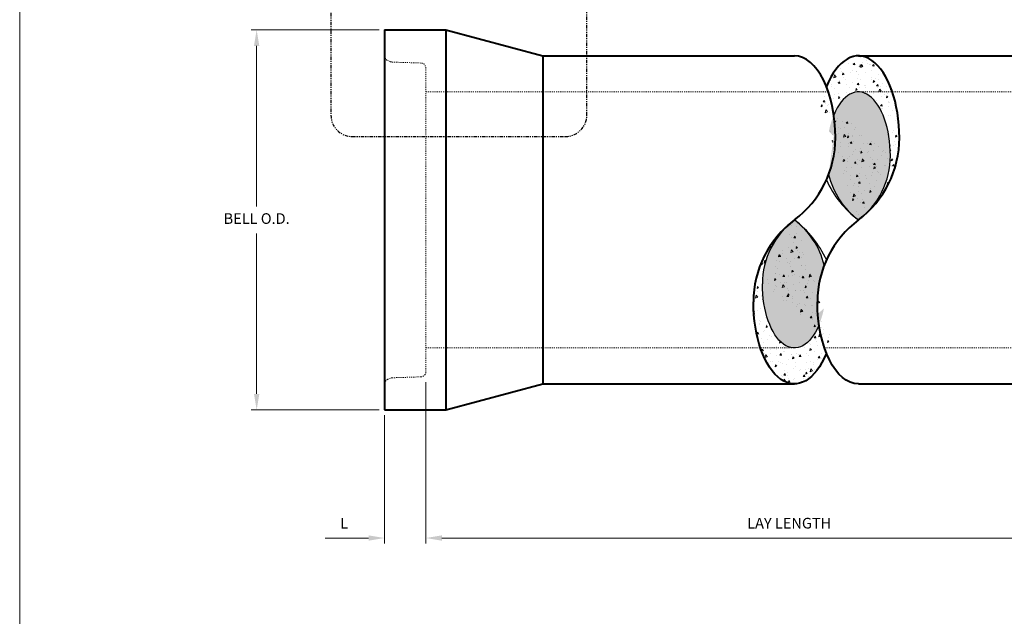
# Model space of a CAD drawing. Units: inches. Extents: x 279 to 601, y -11 to 180.
# Drawn here: x 279 to 371, y 85 to 141 of the extents above; entities that cross this region are included whole.
import ezdxf
from ezdxf.enums import TextEntityAlignment as Align

# ---------------------------------------------------------------- set-up
doc = ezdxf.new("R2010")
doc.units = ezdxf.units.IN
doc.header["$LTSCALE"] = 0.5
doc.header["$MEASUREMENT"] = 0
doc.linetypes.add('HIDDEN2', pattern=[0.1875, 0.125, -0.0625])
doc.linetypes.add('PHANTOM2', pattern=[1.25, 0.625, -0.125, 0.125, -0.125, 0.125, -0.125])
for name, color, linetype, lineweight in [('DIM', 7, 'Continuous', 9), ('GRADIENT', 7, 'Continuous', 9), ('HATCH', 7, 'Continuous', 9), ('HIDDEN', 7, 'HIDDEN2', 9), ('OBJECT', 3, 'Continuous', 40), ('OBJECT2', 2, 'Continuous', 30), ('Text+Leaders', 7, 'Continuous', 15)]:
    doc.layers.add(name, color=color, linetype=linetype, lineweight=lineweight)
doc.layers.add('ViewPort', color=8, linetype='Continuous', lineweight=15, plot=False)
doc.styles.add('ROMANS', font='ROMANS.shx', dxfattribs={"width": 0.8})
doc.styles.add('ViewTitles', font='arialbd.ttf')

# ---------------------------------------------------------------- blocks, each defined once
blk = doc.blocks.new('FRTPG')
at = {"layer": 'ViewPort'}
blk.add_line((-72.06103346944474, 0), (-72.06103346944496, 190.928372753858), dxfattribs=at)
at = {"layer": 'Text+Leaders', "style": 'ViewTitles'}
blk.add_attdef('506-LA', text='', height=2.828238989876366, dxfattribs=at).set_placement((62.7601956533365, 168.3517559572561), align=Align.BOTTOM_RIGHT)

msp = doc.modelspace()

# ---------------------------------------------------------------- hatches: boundary and pattern name
at = {"layer": 'GRADIENT'}
h = msp.add_hatch(color=256, dxfattribs=at)
h.set_gradient(color1=(91, 91, 91), tint=1, name='SPHERICAL')
edge = h.paths.add_edge_path()
edge.add_ellipse((351.6683515601162, 115.9064330127842), major_axis=(0, 6.000000000001717), ratio=0.4999999999997042, start_angle=90, end_angle=230.3160638227589, ccw=False)
edge.add_arc((356.1683515601217, 115.906433012786), 7.500000000004952, 126.86989764587051, 180.0000000000065, ccw=False)
edge.add_arc((347.1683515601126, 115.906433012786), 7.500000000004952, 13.504113272262202, 53.13010235412759, ccw=False)
edge.add_arc((363.4339765601217, 114.2189330127869), 9.609375000004729, 159.0308332881403, 180.0000000000065)
edge.add_ellipse((357.6683515601162, 114.218933012786), major_axis=(0, 7.687500000000908), ratio=0.4999999999997042, start_angle=90, end_angle=106.1927692827157)
edge = h.paths.add_edge_path()
edge.add_ellipse((357.6683515601162, 127.9064330127851), major_axis=(0, -6.000000000001718), ratio=0.4999999999997042, start_angle=90, end_angle=230.3160638227509)
edge.add_ellipse((351.6683515601162, 129.5939330127851), major_axis=(0, -7.687500000000909), ratio=0.4999999999997042, start_angle=90, end_angle=106.19276928186741, ccw=False)
edge.add_arc((345.9027265601108, 129.5939330127842), 9.609375000004729, -20.96916670519272, 5.4001247917767614e-12, ccw=False)
edge.add_arc((362.1683515601217, 127.9064330127833), 7.500000000004952, 193.5041132807596, 233.1301023541293)
edge.add_arc((353.1683515601126, 127.9064330127833), 7.500000000004952, 306.8698976458736, 360.0000000000052)
at = {"layer": 'HATCH'}
h = msp.add_hatch(dxfattribs=at)
h.set_pattern_fill('AR-CONC', color=256, scale=0.25, angle=30, style=0)
h.set_pattern_definition([(80, (-11474.19430463597, -6857.516653398086), (1.631354016866538, 0.7607128706593479), [0.1874999999999999, -2.062499999999998]), (24.99999999999999, (-11474.19430463597, -6857.516653398086), (-1.240645616419584, 1.455104573761328), [0.15, -1.65]), (130.4514, (-11474.05835847771, -6857.453260651299), (0.3907101246537369, 2.215817121638266), [0.159350475, -1.75285528]), (76.18419999999999, (-11474.44430463597, -6857.083640696194), (2.517543418089651, 0.9756921327363299), [0.2812499999999998, -3.093749999999998]), (126.6356, (-11474.23450930097, -6857.002333150604), (0.8059567788121274, 3.277355438136361), [0.23902572, -2.6292825]), (21.18420000000001, (-11474.44430463597, -6857.083640696194), (0.8059542199340903, 3.277356068167751), [0.225, -2.475]), (51, (-11474.16529828503, -6857.066893871667), (1.795615290413348, -0.1255616532511551), [0.1874999999999999, -2.062499999999998]), (356, (-11474.16529828503, -6857.066893871667), (-0.3796444098727348, 1.874140066316989), [0.15, -1.65]), (101.4514, (-11474.01566368398, -6857.077357438252), (1.415972232077828, 1.748577294841942), [0.159350475, -1.75285528]), (67.5, (-11474.19430463597, -6857.516653398086), (-0.3897904582613468, 0.7359361546006619), [0, -1.63, 0, -1.675, 0, -1.65625]), (37.49999999999999, (-11474.19430463597, -6857.516653398086), (0.07654761611385541, 1.182763326903268), [0, -0.955, 0, -1.5925, 0, -0.63125]), (357.5000000000001, (-11474.67711379858, -6857.795403398087), (1.183953066756483, 0.61844531546283), [0, -0.625, 0, -1.95, 0, -2.5875]), (347.5, (-11474.89362014953, -6857.920403398087), (1.137503866550203, 0.9457163560409314), [0, -0.8125, 0, -1.295, 0, -1.8375])])
edge = h.paths.add_edge_path()
edge.add_ellipse((357.6683515601162, 129.5939330127833), major_axis=(0, -7.687500000000909), ratio=0.4999999999997042, start_angle=90, end_angle=231.3052600781304)
edge.add_ellipse((351.6683515601162, 129.5939330127842), major_axis=(0, -7.687500000000909), ratio=0.4999999999997042, start_angle=106.1927692848808, end_angle=128.6947399218482, ccw=False)
edge.add_ellipse((357.6683515601162, 127.9064330127842), major_axis=(0, -6.000000000001718), ratio=0.4999999999997042, start_angle=90, end_angle=230.3160638227509, ccw=False)
edge.add_arc((353.1683515601089, 127.9064330127806), 7.500000000005926, -53.130102354100416, 2.779643182293512e-11, ccw=False)
edge.add_arc((351.9027265601126, 129.5939330127824), 9.609375000004912, 306.8698976458635, 359.9999999931022)
h.paths.add_polyline_path([(354.8757028689233, 126.1550692393587, -0.01405234132934828), (354.6683515606201, 125.6564330139047, 0.1269526482322577), (357.6683515547102, 121.9064330168333, -0.1746447938749371)], flags=17)
h.paths.add_polyline_path([(351.6683515601144, 121.9064330127815, -0.174644794106753), (354.4610002513073, 117.6577967862124, -0.01405234135206278), (354.6683515599707, 118.1564330124622, 0.126952648399815)], flags=16)
edge = h.paths.add_edge_path()
edge.add_ellipse((351.6683515601162, 114.2189330127842), major_axis=(0, 7.687500000000908), ratio=0.4999999999997042, start_angle=90, end_angle=231.3052600781514)
edge.add_ellipse((357.6683515601162, 114.2189330127851), major_axis=(0, 7.687500000000908), ratio=0.4999999999997042, start_angle=106.19276928227569, end_angle=128.6947399220223, ccw=False)
edge.add_ellipse((351.6683515601162, 115.9064330127833), major_axis=(0, 6.000000000001717), ratio=0.4999999999997042, start_angle=90, end_angle=230.3160638227589, ccw=False)
edge.add_arc((356.1683515601235, 115.906433012786), 7.500000000005342, 126.8698976458843, 180.0000000000208, ccw=False)
edge.add_arc((357.4339765601235, 114.218933012786), 9.609375000004313, 126.8698976458755, 180.0000000000108)

# ---------------------------------------------------------------- linework, layer by layer
at = {"linetype": 'Continuous'}
msp.add_line((313.2428507110362, 104.0939330127842), (318.9928507110362, 104.0939330127842), dxfattribs=at)
at = {"layer": 'DIM'}
for p, q in [((312.7428507110362, 139.7189330127842), (300.7428507110362, 139.7189330127842)), ((301.2428507110362, 138.2189330127842), (301.2428507110362, 123.1683377746888)), ((301.2428507110362, 105.5939330127842), (301.2428507110362, 120.6445282508796)), ((317.1178507110362, 106.6991889472813), (317.1178507110362, 91.59393301278419)), ((312.7428507110362, 104.0939330127842), (300.7428507110362, 104.0939330127842)), ((313.2428507110362, 103.5939330127842), (313.2428507110362, 91.59393301278419)), ((311.7428507110362, 92.09393301278419), (307.6523745205595, 92.09393301278419)), ((318.6178507110362, 92.09393301278419), (383.742850711038, 92.09393301278419))]:
    msp.add_line(p, q, dxfattribs=at)
for points in [[(300.9928507110362, 138.2189330127842), (301.4928507110362, 138.2189330127842), (301.2428507110362, 139.7189330127842)], [(300.9928507110362, 105.5939330127842), (301.4928507110362, 105.5939330127842), (301.2428507110362, 104.0939330127842)], [(311.7428507110362, 92.34393301278419), (311.7428507110362, 91.84393301278419), (313.2428507110362, 92.09393301278419)], [(318.6178507110362, 92.34393301278419), (318.6178507110362, 91.84393301278419), (317.1178507110362, 92.09393301278419)]]:
    msp.add_solid(points, dxfattribs=at)
at = {"layer": 'HIDDEN'}
for p, q in [((313.7817977730574, 136.7384883008356), (313.5473583521361, 136.8380781668468)), ((316.6338425253252, 136.6134212747268), (313.9612983176685, 136.6989426893717)), ((317.1178507110344, 107.6991889472813), (317.1178507110362, 136.1136770782871)), ((317.1178507110362, 133.9064330127842), (354.8503320754535, 133.9064330127842)), ((357.6683515601162, 133.9064330127842), (385.2428507110362, 133.9064330127842)), ((317.1178507110362, 109.9064330127842), (351.6683515601162, 109.9064330127842)), ((354.4863710447789, 109.9064330127842), (385.242850711038, 109.9064330127842)), ((316.6338425253252, 107.1994447508416), (313.9612983176685, 107.1139233361966)), ((313.7817977730574, 107.0743777247328), (313.5473583521361, 106.9747878587216))]:
    msp.add_line(p, q, dxfattribs=at)
for centre, start, end in [((313.7428507110362, 137.2982767518199), 180, 246.9842146980479), ((313.9772901319575, 137.1986868858123), 246.9842146980479, 268.1671604937235), ((316.6178507110362, 136.1136770782871), 0, 88.1671604937235), ((313.9772901319575, 106.6141791397561), 91.8328395062765, 113.0157853019521), ((316.6178507110362, 107.6991889472813), 271.8328395062765, 0), ((313.7428507110362, 106.5145892737485), 113.0157853019521, 180)]:
    msp.add_arc(centre, 0.5, start, end, dxfattribs=at)
at = {"layer": 'OBJECT'}
for p, q in [((313.2428507110362, 139.7189330127842), (313.2428507110362, 104.0939330127842)), ((313.2428507110362, 139.7189330127842), (318.9928507110362, 139.7189330127842)), ((318.9928507110362, 139.7189330127842), (318.9928507110362, 104.0939330127842)), ((318.9928507110362, 139.7189330127842), (328.0897245544747, 137.2814330127842)), ((328.0897245544747, 137.2814330127842), (328.0897245544747, 106.5314330127842)), ((328.0897245544747, 137.2814330127842), (351.6683515601162, 137.2814330127851)), ((357.6683515601162, 137.2814330127851), (381.2469785657577, 137.281433012786)), ((318.9928507110362, 104.0939330127842), (328.0897245544747, 106.5314330127842)), ((328.0897245544747, 106.5314330127842), (351.6683515601162, 106.5314330127851)), ((357.6683515601162, 106.5314330127851), (381.2469785657577, 106.531433012786)), ((313.2428507110362, 104.0939330127842), (318.9928507110362, 104.0939330127842))]:
    msp.add_line(p, q, dxfattribs=at)
for centre, start, end in [((345.9027265601108, 129.5939330127833), 306.8698976458703, 6.513775987637282e-12), ((351.9027265601108, 129.5939330127824), 306.8698976458703, 6.513775987637282e-12), ((357.4339765601217, 114.2189330127851), 126.8698976458701, 180.0000000000065), ((363.4339765601217, 114.218933012786), 126.8698976458701, 180.0000000000065)]:
    msp.add_arc(centre, 9.609375000004729, start, end, dxfattribs=at)
for centre, end_param in [((357.6683515601162, 129.5939330127833), 4.037038365545172), ((351.6683515601162, 129.5939330127842), 3.141592653589793)]:
    msp.add_ellipse(centre, major_axis=(0, -7.687500000000909), ratio=0.4999999999997042, start_param=1.570796326794897, end_param=end_param, dxfattribs=at)
at = {"layer": 'OBJECT', "extrusion": (0, 0, -1)}
for centre, start_param in [((351.6683515601162, 114.2189330127842), 2.246146941634048), ((357.6683515601162, 114.2189330127851), 3.141592653589793)]:
    msp.add_ellipse(centre, major_axis=(0, 7.687500000000908), ratio=0.4999999999997042, start_param=start_param, end_param=4.71238898038469, dxfattribs=at)
at = {"layer": 'OBJECT2', "linetype": 'PHANTOM2'}
msp.add_lwpolyline([(310.2047587657289, 129.726417841129), (330.2047587657307, 129.7264178411281, 0.414213562373095), (332.2047587657307, 131.7264178411281), (332.2047587657307, 143.726417841129, 0.414213562373107), (330.2047587657307, 145.726417841129), (310.2047587657289, 145.7264178411281, 0.414213562373095), (308.2047587657289, 143.7264178411281), (308.2047587657289, 131.726417841129, 0.4142135623730451)], format="xyb", close=True, dxfattribs=at)
at = {"layer": 'OBJECT2'}
for centre, radius, start, end in [((353.1683515601126, 127.9064330127824), 7.500000000004952, 306.8698976458703, 6.513775987637282e-12), ((363.4339765601217, 129.5939330127824), 9.609375000004729, 204.1895141531762, 233.1301023541299), ((362.1683515601217, 127.9064330127824), 7.500000000004952, 193.5041132807585, 233.1301023541299), ((356.1683515601217, 115.9064330127851), 7.500000000004952, 126.8698976458701, 180.0000000000065), ((345.9027265601108, 114.2189330127851), 9.609375000004729, 24.18951414795618, 53.13010235412992), ((347.1683515601126, 115.9064330127851), 7.500000000004952, 13.50411327226064, 53.13010235412992)]:
    msp.add_arc(centre, radius, start, end, dxfattribs=at)
msp.add_ellipse((357.6683515601162, 127.9064330127842), major_axis=(0, -6.000000000001718), ratio=0.4999999999997042, start_param=1.570796326794897, end_param=4.019773633940401, dxfattribs=at)
at = {"layer": 'OBJECT2', "extrusion": (0, 0, -1)}
msp.add_ellipse((351.6683515601162, 115.9064330127833), major_axis=(0, 6.000000000001717), ratio=0.4999999999997042, start_param=2.263411673239045, end_param=4.71238898038469, dxfattribs=at)

# ---------------------------------------------------------------- texts
at = {"layer": 'OBJECT2', "char_height": 1, "attachment_point": 5, "style": 'ROMANS'}
for s, insert in [('BELL O.D.', (301.2428507110344, 121.906433012786)), ('L', (309.4476126157988, 93.35583777468878)), ('LAY LENGTH', (351.180350711038, 93.35583777468878))]:
    msp.add_mtext(s, dxfattribs=dict(at, insert=insert))

# ---------------------------------------------------------------- next in the draw order: block references
msp.add_blockref('FRTPG', (351.0844247272715, -10.7063401413252))

doc.saveas('drawing.dxf')
